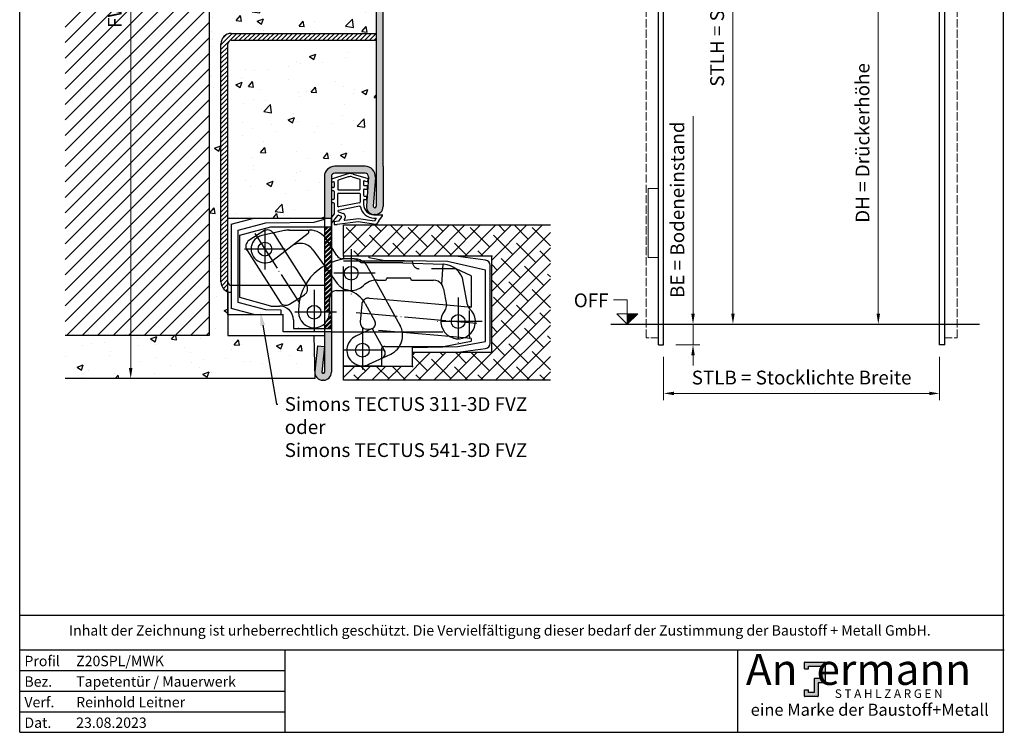
# Paper-space layout 'Z20 SPL MWK' of a CAD drawing. Units: inches. Extents: x 3 to 288, y 8 to 406.
# Drawn here: x 3 to 288, y 8 to 214 of the extents above; entities that cross this region are included whole.
import ezdxf
from ezdxf import colors
from ezdxf.entities.mleader import LeaderData, LeaderLine
from ezdxf.math import Vec2, Vec3

# ---------------------------------------------------------------- set-up
doc = ezdxf.new("R2010")
doc.units = ezdxf.units.IN
for name, pattern in [('ACAD_ISO02W100', [15, 12, -3]), ('DASHED', [15, 7, -8]), ('DOT_CENTER', [14, 12, -1, 0, -1])]:
    doc.linetypes.add(name, pattern=pattern)
for name, color, linetype in [('1', 7, 'Continuous'), ('A_ACHSEN', 7, 'Continuous'), ('A_BEMASSUNGEN', 7, 'Continuous'), ('A_RUNDUNGEN', 7, 'Continuous'), ('DEFAULT_2', 7, 'Continuous')]:
    doc.layers.add(name, color=color, linetype=linetype)
doc.styles.add('ISO Proportional', font='arial.ttf')
doc.styles.get("Standard").update_dxf_attribs({"font": 'arial.ttf', "height": 4})
doc.dimstyles.new('ISO-25', dxfattribs={"dimtxt": 4, "dimasz": 3, "dimexe": 2, "dimexo": 3.5, "dimgap": 2, "dimtad": 1, "dimtxsty": 'Standard', "dimcen": 2.5, "dimadec": 0, "dimazin": 0, "dimtfac": 1, "dimtmove": 0, "dimatfit": 3, "dimfxl": 1, "dimlwd": 9, "dimlwe": 9, "dimarcsym": 0})

# ---------------------------------------------------------------- blocks, each defined once
blk = doc.blocks.new('*D148')
at = {"color": 0, "lineweight": 9, "ltscale": 0.2, "transparency": 16777216}
for p, q in [((193.21, 325.9), (211.81, 325.9)), ((209.81, 322.9), (209.81, 128.9)), ((214.16, 125.9), (207.81, 125.9))]:
    blk.add_line(p, q, dxfattribs=at)
at = {"color": 0, "ltscale": 0.2, "transparency": 16777216}
for points in [[(209.31, 322.9), (210.31, 322.9), (209.81, 325.9)], [(209.31, 128.9), (210.31, 128.9), (209.81, 125.9)]]:
    blk.add_solid(points, dxfattribs=at)
at = {"layer": 'Defpoints', "color": 0, "ltscale": 0.2, "transparency": 16777216}
for p in [(189.71, 325.9), (209.81, 125.9), (217.66, 125.9)]:
    blk.add_point(p, dxfattribs=at)
at = {"color": 0, "lineweight": 25, "ltscale": 0.2, "transparency": 16777216, "insert": (205.74, 225.9), "char_height": 4, "attachment_point": 5, "rotation": 90}
blk.add_mtext('STLH = Stocklichte Höhe', dxfattribs=at)
blk = doc.blocks.new('*D149')
at = {"color": 0, "lineweight": 9, "ltscale": 0.2, "transparency": 16777216}
for p, q in [((198.24, 128.9), (198.24, 186.2)), ((193.21, 125.9), (200.24, 125.9)), ((198.24, 119.9), (198.24, 125.9)), ((193.21, 119.9), (200.24, 119.9)), ((198.24, 116.9), (198.24, 113.9))]:
    blk.add_line(p, q, dxfattribs=at)
at = {"color": 0, "ltscale": 0.2, "transparency": 16777216}
for points in [[(197.74, 128.9), (198.74, 128.9), (198.24, 125.9)], [(197.74, 116.9), (198.74, 116.9), (198.24, 119.9)]]:
    blk.add_solid(points, dxfattribs=at)
at = {"layer": 'Defpoints', "color": 0, "ltscale": 0.2, "transparency": 16777216}
for p in [(189.71, 125.9), (198.24, 125.9), (189.71, 119.9)]:
    blk.add_point(p, dxfattribs=at)
at = {"color": 0, "lineweight": 25, "ltscale": 0.2, "transparency": 16777216, "insert": (194.21, 159.05), "char_height": 4, "attachment_point": 5, "rotation": 90}
blk.add_mtext('BE = Bodeneinstand', dxfattribs=at)
blk = doc.blocks.new('*D150')
at = {"color": 0, "lineweight": 9, "ltscale": 0.2, "transparency": 16777216}
for p, q in [((266.21, 230.9), (249.94, 230.9)), ((251.94, 128.9), (251.94, 227.9)), ((266.21, 125.9), (249.94, 125.9))]:
    blk.add_line(p, q, dxfattribs=at)
at = {"color": 0, "ltscale": 0.2, "transparency": 16777216}
for points in [[(251.44, 227.9), (252.44, 227.9), (251.94, 230.9)], [(251.44, 128.9), (252.44, 128.9), (251.94, 125.9)]]:
    blk.add_solid(points, dxfattribs=at)
at = {"layer": 'Defpoints', "color": 0, "ltscale": 0.2, "transparency": 16777216}
for p in [(251.94, 230.9), (269.71, 230.9), (269.71, 125.9)]:
    blk.add_point(p, dxfattribs=at)
at = {"color": 0, "lineweight": 25, "ltscale": 0.2, "transparency": 16777216, "insert": (247.89, 178.4), "char_height": 4, "attachment_point": 5, "rotation": 90}
blk.add_mtext('DH = Drückerhöhe', dxfattribs=at)
blk = doc.blocks.new('*D151')
at = {"color": 0, "lineweight": 9, "ltscale": 0.2, "transparency": 16777216}
for p, q in [((189.71, 116.4), (189.71, 103.82)), ((269.71, 116.4), (269.71, 103.82)), ((192.71, 105.82), (266.71, 105.82))]:
    blk.add_line(p, q, dxfattribs=at)
at = {"color": 0, "ltscale": 0.2, "transparency": 16777216}
for points in [[(192.71, 106.32), (192.71, 105.32), (189.71, 105.82)], [(266.71, 106.32), (266.71, 105.32), (269.71, 105.82)]]:
    blk.add_solid(points, dxfattribs=at)
at = {"layer": 'Defpoints', "color": 0, "ltscale": 0.2, "transparency": 16777216}
for p in [(189.71, 119.9), (269.71, 119.9), (269.71, 105.82)]:
    blk.add_point(p, dxfattribs=at)
at = {"color": 0, "lineweight": 25, "ltscale": 0.2, "transparency": 16777216, "insert": (229.71, 109.89), "char_height": 4, "attachment_point": 5}
blk.add_mtext('STLB = Stocklichte Breite', dxfattribs=at)
blk = doc.blocks.new('GDG')
at = {"lineweight": 25}
for p, q in [((-0.83, 7.16), (-5.27, 5.69)), ((-0.47, 6.34), (-3.32, 5.39)), ((0.75, 6.35), (2.9, 5.68)), ((1, 7.17), (5.31, 5.84)), ((5.26, 4.95), (5.31, 5.84)), ((-4.72, 4.93), (-5.3, 4.74)), ((-5.27, 5.69), (-5.27, 4.75)), ((-4.65, 3.31), (-5.27, 3.31)), ((-5.27, 3.31), (-5.27, 2.31)), ((-4.45, 4.74), (-4.45, 3.51)), ((4.04, 5.06), (4.04, 4.01)), ((4.24, 3.81), (5.19, 3.81)), ((4.3, 5.25), (5.26, 4.95)), ((5.13, 2.81), (5.19, 3.81)), ((-4.65, 2.31), (-5.27, 2.31)), ((-4.45, 2.11), (-4.45, 0.01)), ((-3.45, -2.17), (-3.45, 1.43)), ((-3.25, 1.63), (2.84, 1.63)), ((3.04, 1.43), (3.04, -0.99)), ((4.04, 2.61), (4.04, 1.01)), ((4.24, 2.81), (5.13, 2.81)), ((4.24, 0.81), (5, 0.81)), ((4.94, -0.19), (5, 0.81)), ((-4.65, -0.19), (-5.27, -0.19)), ((-4.65, -0.19), (-5.27, -0.19)), ((-5.27, -0.19), (-5.27, -1.19)), ((-4.65, -1.19), (-5.27, -1.19)), ((-4.45, -1.39), (-4.45, -4.47)), ((2.88, -2.18), (-3.23, -3.37)), ((2.88, -1.18), (-3.22, -2.37)), ((4.04, -0.39), (4.04, -1.6)), ((4.24, -0.19), (4.94, -0.19)), ((-5.27, -5.51), (-4.45, -4.47)), ((-5.27, -7.12), (-3.46, -4.82)), ((-5.27, -5.51), (-5.27, -7.12)), ((-3.26, -3.75), (-1.91, -4.25)), ((-3.23, -4.76), (-2.47, -5.04)), ((-2.38, -5.35), (-3.22, -6.48)), ((7.04, -4.6), (9.31, -4.6)), ((7.04, -5.6), (7.71, -5.6)), ((7.71, -5.6), (7.19, -6.45)), ((8.42, -6.35), (9.47, -4.92)), ((-3.22, -6.48), (-4.47, -6.63)), ((-4.47, -6.63), (-4.47, -7.49)), ((-4.47, -7.49), (-3.64, -7.49)), ((2.49, -6.72), (-3.64, -7.49)), ((-1.43, -5.76), (-1.55, -5.93)), ((2.52, -5.76), (-1.36, -6.24)), ((7.59, -7.48), (2.49, -6.72)), ((7.19, -6.45), (2.52, -5.76)), ((8.42, -6.35), (7.79, -7.38))]:
    blk.add_line(p, q, dxfattribs=at)
blk.add_lwpolyline([(-3.45, 5.2), (-3.45, 2.83, 0.414214), (-3.25, 2.63), (2.84, 2.63, 0.414214), (3.04, 2.83), (3.04, 5.49)], format="xyb", dxfattribs=at)
for centre, radius, start, end in [((0.11, 4.31), 3, 72.8058, 108.308), ((0.16, 4.44), 2, 72.8058, 108.308), ((-4.65, 4.74), 0.2, 0, 108.308), ((-4.65, 3.51), 0.2, 270, 360), ((-3.25, 5.2), 0.2, 108.308, 180), ((2.84, 5.49), 0.2, 0, 72.8058), ((4.24, 5.06), 0.2, 72.8058, 180), ((4.24, 4.01), 0.2, 180, 270), ((-4.65, 2.11), 0.2, 0, 90), ((-4.65, 0.01), 0.2, 270, 0), ((-3.25, 1.43), 0.2, 90, 180), ((2.84, 1.43), 0.2, 360, 90), ((4.24, 2.61), 0.2, 90, 180), ((4.24, 1.01), 0.2, 180, 270), ((-4.65, -1.39), 0.2, 0, 90), ((-3.25, -2.17), 0.2, 180, 280.9773), ((2.84, -0.99), 0.2, 280.9773, 0), ((2.92, -2.38), 0.2, 10.7236, 100.9773), ((7.04, -1.6), 4, 190.7236, 270), ((4.24, -0.39), 0.2, 90, 180), ((7.04, -1.6), 3, 180, 270), ((-3.3, -4.95), 0.2, 69.8435, 141.7243), ((-3.19, -3.56), 0.2, 100.9773, 249.8435), ((-2.54, -5.23), 0.2, 323.3361, 69.8435), ((-2.25, -5.19), 1, 325.2236, 69.8435), ((9.31, -4.8), 0.2, 323.6312, 90), ((-1.39, -6.05), 0.2, 145.2236, 277.1196), ((7.62, -7.28), 0.2, 261.5632, 328.7169)]:
    blk.add_arc(centre, radius, start, end, dxfattribs=at)
blk = doc.blocks.new('Falz')
at = {"lineweight": 25}
for p, q in [((9.78, 14), (1, 14)), ((9.78, 12), (1, 12)), ((13, 14), (13, 2.4)), ((15, 14), (15, 2.3)), ((-2, 11), (-2, 0)), ((0, 11), (0, 0)), ((10.78, 10.93), (10.18, 2.46)), ((12.77, 10.79), (12.17, 2.43)), ((12.7, 0), (12.47, 0)), ((12.6, 2), (12.57, 2))]:
    blk.add_line(p, q, dxfattribs=at)
for centre, radius, start, end in [((1, 11), 3, 90, 180), ((1, 11), 1, 90, 180), ((9.78, 11), 3, 355.9144, 90), ((9.78, 11), 1, 355.9144, 90), ((12.47, 2.3), 2.3, 175.9144, 270), ((12.57, 2.4), 0.4, 175.9144, 270), ((12.6, 2.4), 0.4, 270, 0), ((12.7, 2.3), 2.3, 270, 0)]:
    blk.add_arc(centre, radius, start, end, dxfattribs=at)
blk = doc.blocks.new('*D160')
at = {"color": 0, "lineweight": 9, "transparency": 16777216}
for p, q in [((48.96, 329.14), (33.24, 329.14)), ((35.24, 326.14), (35.24, 113.14)), ((48.96, 110.14), (33.24, 110.14))]:
    blk.add_line(p, q, dxfattribs=at)
at = {"color": 0, "transparency": 16777216}
for points in [[(34.74, 326.14), (35.74, 326.14), (35.24, 329.14)], [(34.74, 113.14), (35.74, 113.14), (35.24, 110.14)]]:
    blk.add_solid(points, dxfattribs=at)
at = {"layer": 'Defpoints', "color": 0, "transparency": 16777216}
for p in [(52.46, 329.14), (35.24, 110.14), (52.46, 110.14)]:
    blk.add_point(p, dxfattribs=at)
at = {"color": 0, "transparency": 16777216, "insert": (31.17, 219.64), "char_height": 4, "attachment_point": 5, "rotation": 90}
blk.add_mtext('FWST.', dxfattribs=at)

psp = doc.layouts.new('Z20 SPL MWK')

# ---------------------------------------------------------------- hatches: boundary and pattern name
at = {"true_color": 0x636466}
h = psp.add_hatch(dxfattribs=at)
h.set_pattern_fill('AR-CONC', color=251, scale=0.1)
h.set_pattern_definition([(50, (-739.974, -373.579), (18.21847, -1.5939), [1.905, -20.955]), (355, (-739.974, -373.579), (-3.52434, 19.1057), [1.524, -16.76406]), (100.4514, (-738.456, -373.712), (14.69412, 17.51178), [1.619, -17.80902]), (46.1842, (-739.974, -368.5), (27.1079, -4.20423), [2.8575, -31.4325]), (96.6356, (-737.715, -368.85), (23.7404, 24.7426), [2.4285, -26.71356]), (351.1842, (-739.974, -368.5), (23.7404, 24.7426), [2.286, -25.146]), (21, (-737.434, -369.769), (15.16144, -10.22652), [1.905, -20.955]), (326, (-737.434, -369.769), (6.1802, 18.4188), [1.524, -16.764]), (71.4514, (-736.17, -370.621), (21.34164, 8.19228), [1.619, -17.809]), (37.5, (-739.974, -373.579), (0.30886, 8.455504), [0, -16.5608, 0, -17.018, 0, -16.8275]), (7.5, (-739.974, -373.579), (6.681966, 10.01806), [0, -9.7028, 0, -16.1798, 0, -6.4135]), (327.5, (-745.638, -373.579), (13.55906, -0.572874), [0, -6.35, 0, -19.812, 0, -26.289]), (317.5, (-748.178, -373.579), (14.81292, 2.54265), [0, -8.255, 0, -13.1572, 0, -18.669])])
h.paths.add_polyline_path([(88.646, 327.111, -0.0617041), (88.66, 327.676), (88.694, 329.14), (16.224, 329.14), (16.224, 316.64), (57.952, 316.64), (57.952, 122.64), (16.224, 122.64), (16.224, 110.14), (88.694, 110.14), (88.66, 111.603, -0.0617041), (88.646, 112.168), (88.399, 122.64), (63.394, 122.64), (63.394, 135.311, -0.3178372), (61.394, 138.14), (61.394, 207.14, -0.4142136), (64.394, 210.14), (106.394, 210.14), (106.394, 220.64), (106.394, 229.14), (64.394, 229.14, -0.4142136), (61.394, 232.14), (61.394, 301.14, -0.3178372), (63.394, 303.968), (63.394, 316.64), (88.399, 316.64)])
h.paths.add_polyline_path([(106.394, 267.64), (106.172, 270.64, -0.4142136), (103.172, 267.64), (94.394, 267.64, -0.4142136), (91.394, 270.64), (91.394, 281.64), (91.394, 282.64), (70.894, 282.64), (63.394, 282.64), (63.394, 232.14, 0.4142136), (64.394, 231.14), (106.394, 231.14)])
h.paths.add_polyline_path([(106.394, 208.14), (64.394, 208.14, 0.4142136), (63.394, 207.14), (63.394, 156.64), (70.894, 156.64), (91.394, 156.64), (91.394, 157.64), (91.394, 168.64, -0.4142136), (94.394, 171.64), (103.172, 171.64, -0.4142136), (106.172, 168.64), (106.394, 171.64)])
at = {"true_color": 0x58ba48}
h = psp.add_hatch(dxfattribs=at)
h.set_pattern_fill('ANSI31', color=85)
h.set_pattern_definition([(45, (-739.974, -373.579), (-2.245064, 2.245064), [])])
h.paths.add_polyline_path([(57.952, 316.64), (16.224, 316.64), (16.224, 122.64), (57.952, 122.64)])
at = {"true_color": 0x2776bb}
h = psp.add_hatch(dxfattribs=at)
h.set_pattern_fill('ANSI31', color=152, scale=0.3)
h.set_pattern_definition([(45, (-739.974, -373.5789), (-0.6735192, 0.6735192), [])])
h.paths.add_polyline_path([(64.394, 231.14, -0.4142136), (63.394, 232.14), (63.394, 301.14), (63.394, 303.968, 0.3178372), (61.394, 301.14), (61.394, 232.14, 0.4142136), (64.394, 229.14), (106.394, 229.14), (106.394, 231.14)])
h.paths.add_polyline_path([(64.394, 210.14, 0.4142136), (61.394, 207.14), (61.394, 138.14, 0.3178372), (63.394, 135.311), (63.394, 156.64), (63.394, 207.14, -0.4142136), (64.394, 208.14), (106.394, 208.14), (106.394, 210.14)])
h = psp.add_hatch(color=152, dxfattribs=at)
h.dxf.hatch_style = 1
h.paths.add_polyline_path([(108.394, 267.64), (108.394, 279.34, 0.4142136), (106.094, 281.64, 0.4670112), (103.57, 279.176), (104.174, 270.711, -0.4352566), (103.177, 269.64), (94.394, 269.64, -0.4142136), (93.394, 270.64), (93.859, 278.453, 1), (94.259, 278.453), (94.259, 281.535), (93.394, 282.631), (93.394, 285.14), (91.394, 285.14), (91.394, 281.64), (91.394, 270.64, 0.4142136), (94.394, 267.64), (103.172, 267.64, 0.4352566), (106.164, 270.853), (105.567, 279.211, -0.4352566), (105.966, 279.64), (105.994, 279.64, -0.4142136), (106.394, 279.24), (106.394, 267.64), (106.394, 218.64), (106.394, 171.64), (106.394, 160.04, -0.4142136), (105.994, 159.64), (105.966, 159.64, -0.4352566), (105.567, 160.068), (106.164, 168.426, 0.4352566), (103.172, 171.64), (94.394, 171.64, 0.4142136), (91.394, 168.64), (91.394, 157.64), (91.394, 156.64), (93.387, 156.64), (93.394, 156.648), (93.394, 157.64), (93.394, 168.64, -0.4142136), (94.394, 169.64), (103.177, 169.64, -0.4352566), (104.174, 168.568), (103.57, 160.103, 0.4352566), (105.864, 157.64, 0.4453498), (108.394, 159.94), (108.394, 171.64), (108.394, 220.64)])
h = psp.add_hatch(dxfattribs=at)
h.set_pattern_fill('ANSI32', color=152, scale=0.1)
h.set_pattern_definition([(45, (-287.3231, 332.3671), (-0.6735192, 0.6735192), []), (45, (-286.87405, 332.3671), (-0.6735192, 0.6735192), [])])
h.paths.add_polyline_path([(91.394, 151.25, -0.0490865), (92.111, 150.319), (93.394, 148.266), (93.394, 154.14), (91.394, 154.14)])
h.paths.add_polyline_path([(91.394, 142.83, -0.0370607), (93.394, 143.795), (93.394, 148.266), (92.111, 150.319, 0.0490865), (91.394, 151.25)])
h.paths.add_polyline_path([(92.963, 140.64), (93.394, 140.64), (93.394, 143.795, 0.0370607), (91.394, 142.83), (91.394, 142.8)])
h.paths.add_polyline_path([(91.394, 129.34), (92.894, 129.34), (92.894, 133.64, -0.1826758), (93.394, 134.962), (93.394, 140.047), (91.394, 142.8)])
h.paths.add_polyline_path([(91.394, 125.985), (91.394, 124.64), (93.394, 124.64), (93.394, 129.34), (92.894, 129.34, -0.2134218)])
h = psp.add_hatch()
h.set_pattern_fill('ANSI38', color=15)
h.set_pattern_definition([(45, (-287.323, 332.367), (-2.245064, 2.245064), []), (135, (-287.323, 332.367), (-6.735192, 2.245064), [7.9375, -4.7625])])
h.paths.add_polyline_path([(156.894, 154.64), (96.894, 154.64), (96.894, 145.64), (104.394, 145.64), (129.394, 145.64), (139.894, 145.64), (139.894, 117.64), (129.394, 117.64), (116.894, 117.64), (116.894, 113.64), (96.894, 113.64), (96.894, 109.64), (156.894, 109.64)])
at = {"lineweight": 18, "ltscale": 0.18}
h = psp.add_hatch(color=256, dxfattribs=at)
h.dxf.hatch_style = 1
h.paths.add_polyline_path([(179.193, 125.903), (182.193, 128.903), (179.193, 128.903)])
at = {"true_color": 0x2776bb}
h = psp.add_hatch(color=152, dxfattribs=at)
h.dxf.hatch_style = 1
h.paths.add_polyline_path([(93.394, 123.64), (91.394, 123.64), (91.394, 111.94, -0.4142136), (91.094, 111.64), (90.935, 111.64, -0.4437164), (90.637, 111.969), (91.384, 119.44), (89.394, 119.64), (88.646, 112.168), (88.66, 111.603, 0.3718319), (90.935, 109.64, 0.4352727), (93.394, 111.94)])
h = psp.add_hatch(color=153)
h.dxf.hatch_style = 1
h.paths.add_polyline_path([(230.624, 27.964, 0.4142136), (230.524, 27.864), (230.524, 25.964), (231.724, 25.964), (231.724, 26.764), (235.324, 26.764), (235.324, 23.164), (233.424, 23.164, 0.4142136), (233.324, 23.064), (233.324, 19.164), (231.724, 19.164), (231.724, 19.964), (230.524, 19.964), (230.524, 18.064, 0.4142136), (230.624, 17.964), (234.424, 17.964, 0.4142136), (234.524, 18.064), (234.524, 21.964), (236.424, 21.964, 0.4142136), (236.524, 22.064), (236.524, 27.864, 0.4142136), (236.424, 27.964)])

# ---------------------------------------------------------------- linework, layer by layer
for p, q in [((3.056, 7.609), (3.056, 405.623)), ((288.269, 7.609), (288.269, 405.623)), ((57.952, 316.64), (57.952, 122.64)), ((106.394, 220.64), (106.394, 171.64)), ((108.394, 171.64), (108.394, 220.64)), ((64.394, 210.14), (106.394, 210.14)), ((61.394, 138.14), (61.394, 207.14)), ((63.394, 138.14), (63.394, 207.14)), ((64.394, 208.14), (106.394, 208.14)), ((91.394, 157.64), (91.394, 111.94)), ((93.394, 157.64), (93.394, 111.94)), ((64.394, 137.14), (91.394, 137.14)), ((63.394, 135.311), (63.394, 122.64)), ((93.394, 123.64), (125.699, 123.64)), ((57.952, 122.64), (16.224, 122.64)), ((63.394, 122.64), (91.394, 122.64)), ((88.694, 110.14), (88.399, 122.64)), ((89.394, 119.64), (88.646, 112.168)), ((89.394, 119.64), (91.384, 119.44)), ((91.384, 119.44), (90.637, 111.969)), ((91.094, 111.64), (90.935, 111.64)), ((88.694, 110.14), (16.224, 110.14)), ((91.094, 109.64), (90.935, 109.64)), ((288.469, 41.453), (3.056, 41.453)), ((288.469, 31.453), (3.056, 31.453)), ((80.055, 7.609), (80.055, 31.453)), ((211.27, 7.609), (211.27, 31.453)), ((3.056, 25.493), (80.055, 25.493)), ((3.056, 19.533), (80.055, 19.533)), ((3.056, 13.573), (80.055, 13.573)), ((3.056, 7.609), (288.269, 7.609))]:
    psp.add_line(p, q)
at = {"color": 251, "linetype": 'ACAD_ISO02W100', "lineweight": 9, "ltscale": 0.2, "true_color": 0x636466}
for p, q in [((184.61, 121.903), (184.61, 325.903)), ((274.81, 121.903), (274.81, 325.903))]:
    psp.add_line(p, q, dxfattribs=at)
at = {"lineweight": 25, "ltscale": 0.2}
for p, q in [((188.21, 119.903), (188.21, 327.403)), ((189.71, 119.903), (189.71, 325.903)), ((269.71, 119.903), (269.71, 325.903)), ((271.21, 119.903), (271.21, 327.403)), ((174.448, 125.903), (281.244, 125.903)), ((188.21, 119.903), (189.71, 119.903)), ((271.21, 119.903), (269.71, 119.903))]:
    psp.add_line(p, q, dxfattribs=at)
at = {"lineweight": 18, "ltscale": 0.18}
for p, q in [((188.21, 165.203), (185.21, 165.203)), ((185.21, 165.203), (185.21, 145.203)), ((188.21, 155.203), (188.21, 165.203)), ((185.21, 145.203), (188.21, 145.203)), ((179.193, 132.903), (175.193, 132.903)), ((179.193, 128.903), (179.193, 132.903)), ((179.193, 128.903), (176.193, 128.903)), ((176.193, 128.903), (179.193, 125.903)), ((179.193, 125.903), (179.193, 128.903)), ((179.193, 125.903), (179.193, 128.903)), ((179.193, 128.903), (182.193, 128.903)), ((182.193, 128.903), (179.193, 125.903))]:
    psp.add_line(p, q, dxfattribs=at)
at = {"color": 7, "linetype": 'Continuous'}
for p, q in [((63.394, 156.64), (70.894, 156.64)), ((63.394, 128.64), (63.394, 156.64)), ((64.394, 154.898), (70.894, 156.64)), ((64.394, 154.898), (64.394, 130.381)), ((66.394, 153.096), (74.394, 155.24)), ((66.894, 151.64), (75.894, 154.14)), ((70.894, 156.64), (91.394, 156.64)), ((74.394, 155.24), (88.394, 155.44)), ((75.894, 154.14), (93.394, 154.14)), ((88.394, 155.44), (91.394, 156.34)), ((91.394, 156.64), (93.394, 156.64)), ((91.394, 156.64), (91.394, 156.34)), ((93.394, 154.14), (93.394, 156.64)), ((93.394, 148.266), (93.394, 154.14)), ((96.894, 154.64), (156.894, 154.64)), ((96.894, 145.64), (96.894, 154.64)), ((66.394, 132.162), (66.394, 153.096)), ((66.894, 133.64), (66.894, 151.64)), ((79.83, 152.997), (73.278, 151.545)), ((94.947, 145.78), (92.111, 150.319)), ((88.029, 147.431), (91.378, 142.821)), ((104.394, 145.64), (96.894, 145.64)), ((129.394, 145.64), (104.394, 145.64)), ((104.394, 145.14), (104.394, 145.64)), ((138.102, 144.416), (129.394, 145.64)), ((139.894, 145.64), (129.394, 145.64)), ((139.894, 117.64), (139.894, 145.64)), ((100.144, 144.84), (96.644, 144.84)), ((114.144, 143.64), (102.079, 143.64)), ((102.528, 144.24), (116.894, 144.24)), ((108.394, 144.34), (104.394, 145.14)), ((127.094, 144.013), (108.394, 144.34)), ((116.894, 143.94), (116.894, 144.24)), ((125.947, 143.227), (125.844, 143.231)), ((138.094, 141.513), (127.094, 144.013)), ((139.394, 120.349), (139.394, 142.93)), ((129.605, 141.94), (129.456, 141.94)), ((133.894, 139.94), (129.605, 141.94)), ((138.094, 120.87), (138.094, 141.513)), ((113.311, 125.547), (106.072, 138.607)), ((106.693, 138.64), (109.094, 138.64)), ((109.394, 138.94), (109.394, 139.04)), ((109.694, 139.34), (116.094, 139.34)), ((116.394, 139.04), (116.394, 138.94)), ((116.694, 138.64), (122.972, 138.64)), ((132.838, 131.512), (131.646, 138.273)), ((93.394, 124.64), (93.394, 134.962)), ((94.894, 135.64), (99.144, 135.64)), ((96.894, 113.74), (96.894, 135.64)), ((125.926, 136.16), (126.75, 131.486)), ((74.394, 130.018), (66.394, 132.162)), ((75.894, 131.14), (66.894, 133.64)), ((92.894, 129.34), (92.894, 133.64)), ((103.181, 131.859), (106.008, 126.76)), ((63.394, 128.64), (70.894, 128.64)), ((70.894, 128.64), (64.394, 130.381)), ((70.894, 128.64), (78.894, 128.64)), ((78.894, 129.94), (74.394, 130.018)), ((75.894, 131.14), (78.394, 131.14)), ((78.894, 128.64), (78.894, 129.94)), ((78.894, 128.64), (79.394, 128.64)), ((79.394, 123.64), (79.394, 128.64)), ((83.894, 129.84), (83.894, 129.34)), ((93.394, 123.64), (79.394, 123.64)), ((82.394, 124.64), (93.394, 124.64)), ((105.243, 124.633), (100.492, 122.418)), ((125.894, 119.44), (133.894, 120.94)), ((130.094, 119.37), (138.094, 120.87)), ((113.14, 119.44), (125.894, 119.44)), ((116.894, 119.14), (130.094, 119.37)), ((116.894, 117.64), (116.894, 119.14)), ((129.394, 117.64), (116.894, 117.64)), ((116.894, 113.64), (116.894, 117.64)), ((129.394, 117.64), (138.102, 118.863)), ((139.894, 117.64), (129.394, 117.64)), ((107.894, 115.939), (107.894, 113.74)), ((107.894, 113.74), (96.894, 113.74)), ((96.894, 109.64), (96.894, 113.64)), ((116.894, 113.64), (96.894, 113.64)), ((156.894, 109.64), (96.894, 109.64))]:
    psp.add_line(p, q, dxfattribs=at)
at = {"color": 2, "linetype": 'DASHED'}
for p, q in [((93.394, 134.962), (93.394, 148.266)), ((91.378, 142.821), (95.098, 137.701)), ((96.894, 135.64), (96.894, 144.84)), ((96.894, 144.24), (102.528, 144.24)), ((125.433, 137.355), (125.844, 143.231)), ((106.072, 138.607), (103.817, 142.676)), ((129.456, 141.94), (118.894, 141.94)), ((107.894, 118.24), (107.894, 115.939)), ((108.894, 119.44), (113.14, 119.44))]:
    psp.add_line(p, q, dxfattribs=at)
at = {"color": 251, "linetype": 'ACAD_ISO02W100', "lineweight": 9, "ltscale": 0.18, "true_color": 0x636466}
for p, q in [((188.21, 121.903), (184.61, 121.903)), ((271.21, 121.903), (274.81, 121.903))]:
    psp.add_line(p, q, dxfattribs=at)
at = {"color": 153}
for p, q in [((230.524, 25.964), (230.524, 27.864)), ((230.524, 25.964), (231.724, 25.964)), ((230.624, 27.964), (236.424, 27.964)), ((231.724, 25.964), (231.724, 26.764)), ((231.724, 26.764), (235.324, 26.764)), ((235.324, 26.764), (235.324, 23.164)), ((236.524, 27.864), (236.524, 22.064)), ((233.324, 23.064), (233.324, 19.164)), ((235.324, 23.164), (233.424, 23.164)), ((234.524, 21.964), (234.524, 18.064)), ((236.424, 21.964), (234.524, 21.964)), ((230.524, 18.064), (230.524, 19.964)), ((230.524, 19.964), (231.724, 19.964)), ((234.424, 17.964), (230.624, 17.964)), ((231.724, 19.164), (231.724, 19.964)), ((233.324, 19.164), (231.724, 19.164))]:
    psp.add_line(p, q, dxfattribs=at)
for centre, radius, start, end in [((64.394, 207.14), 3, 90, 180), ((64.394, 207.14), 1, 90, 180), ((64.394, 138.14), 3, 180, 270), ((64.394, 138.14), 1, 180, 270), ((90.935, 111.94), 2.3, 174.28941, 270), ((90.935, 111.94), 0.3, 174.28941, 270), ((91.094, 111.94), 2.3, 270, 0), ((91.094, 111.94), 0.3, 270, 0)]:
    psp.add_arc(centre, radius, start, end)
at = {"color": 7, "linetype": 'Continuous'}
for centre, radius, start, end in [((74.144, 147.64), 4, 102.5, 307.5), ((81.129, 147.14), 6, 90, 102.5), ((96.644, 146.84), 2, 212, 270), ((98.894, 129.84), 15, 88.67395, 180), ((99.144, 140.64), 4.197, 45.62502, 88.67395), ((100.144, 140.64), 4.2, 45.58469, 90), ((118.894, 143.94), 2, 180, 191.46168), ((125.737, 137.231), 6, 10, 88), ((137.894, 142.93), 1.5, 0, 82), ((99.144, 140.64), 5, 270, 313.34176), ((106.693, 132.64), 6, 90, 133.34176), ((109.094, 138.94), 0.3, 270, 0), ((109.694, 139.04), 0.3, 90, 180), ((116.094, 139.04), 0.3, 0, 90), ((116.694, 138.94), 0.3, 180, 270), ((122.972, 135.64), 3, 10, 34.878), ((94.894, 133.64), 2, 90, 180), ((96.184, 127.981), 8, 29, 73.20296), ((124.781, 131.138), 2, 320.00742, 10), ((134.808, 131.859), 2, 190, 228.21596), ((88.394, 129.34), 4.5, 180, 0), ((130.144, 126.64), 5, 140.00742, 48.21596), ((108.064, 122.639), 6, 295, 29), ((102.394, 118.34), 4.5, 115, 295), ((137.894, 120.349), 1.5, 278, 0)]:
    psp.add_arc(centre, radius, start, end, dxfattribs=at)
at = {"color": 2, "linetype": 'DASHED'}
for centre, radius, start, end in [((100.144, 140.64), 4.2, 29, 45.58469), ((118.894, 143.94), 2, 191.46168, 270), ((99.144, 140.64), 5, 216, 256.84156), ((96.184, 127.981), 8, 73.20296, 76.84156), ((108.894, 118.44), 1, 90, 180)]:
    psp.add_arc(centre, radius, start, end, dxfattribs=at)
at = {"color": 153}
for centre, start, end in [((230.624, 27.864), 90, 180), ((236.424, 27.864), 0, 90), ((233.424, 23.064), 90, 180), ((236.424, 22.064), 270, 0), ((230.624, 18.064), 180, 270), ((234.424, 18.064), 270, 0)]:
    psp.add_arc(centre, 0.1, start, end, dxfattribs=at)
at = {"layer": '1', "color": 2, "linetype": 'DOT_CENTER'}
for p, q in [((71.235, 152.205), (84.026, 132.128)), ((74.144, 153.54), (74.144, 141.74)), ((80.044, 147.64), (68.244, 147.64)), ((99.144, 147.64), (99.144, 133.64)), ((106.144, 140.64), (92.144, 140.64)), ((88.394, 135.79), (88.394, 122.89)), ((130.144, 133.64), (130.144, 119.64)), ((94.844, 129.34), (81.944, 129.34)), ((100.556, 129.228), (135.597, 126.162)), ((137.144, 126.64), (123.144, 126.64)), ((102.394, 124.79), (102.394, 111.89)), ((108.844, 118.34), (95.944, 118.34))]:
    psp.add_line(p, q, dxfattribs=at)
at = {"layer": '1', "color": 7, "linetype": 'Continuous'}
for p, q in [((96.894, 145.64), (96.894, 144.84)), ((96.894, 113.74), (96.894, 113.64))]:
    psp.add_line(p, q, dxfattribs=at)
for centre in [(74.144, 147.64), (99.144, 140.64), (88.394, 129.34), (130.144, 126.64), (102.394, 118.34)]:
    psp.add_circle(centre, 2, dxfattribs=at)
at = {"layer": 'A_ACHSEN', "color": 7, "linetype": 'Continuous'}
for p, q in [((73.823, 152.889), (69.521, 150.149)), ((68.909, 147.388), (78.527, 132.291)), ((133.894, 139.94), (133.894, 130.879)), ((81.288, 131.679), (84.386, 133.652)), ((102.227, 131.642), (101.782, 126.561)), ((133.894, 121.744), (133.894, 120.94))]:
    psp.add_line(p, q, dxfattribs=at)
at = {"layer": 'A_ACHSEN', "color": 2, "linetype": 'DASHED'}
psp.add_line((84.386, 133.652), (85.59, 134.419), dxfattribs=at)
at = {"layer": 'A_BEMASSUNGEN', "color": 7}
for p in [(63.394, 156.64), (73.823, 152.889), (76.584, 152.277), (81.129, 153.14), (68.909, 147.388), (139.894, 145.64), (96.644, 144.84), (93.394, 134.14), (63.394, 128.64), (133.894, 130.879), (106.008, 126.76), (83.894, 124.64), (93.394, 124.64), (113.311, 125.547), (108.837, 118.149), (139.894, 117.64), (139.894, 117.64), (139.894, 117.64), (116.894, 113.64), (116.894, 113.64)]:
    psp.add_point(p, dxfattribs=at)
at = {"layer": 'A_RUNDUNGEN', "color": 7, "linetype": 'Continuous'}
for p, q in [((76.579, 144.466), (86.713, 152.243)), ((81.129, 153.14), (87.023, 153.14)), ((79.925, 147.033), (85.998, 137.501)), ((114.144, 143.64), (125.844, 143.231)), ((109.156, 133.043), (126.747, 131.504)), ((133.024, 130.955), (133.894, 130.879)), ((82.394, 127.14), (82.394, 124.64)), ((104.552, 124.311), (103.6, 124.394)), ((105.243, 124.633), (105.33, 124.674)), ((105.243, 124.633), (108.837, 118.149)), ((127.682, 122.287), (114.004, 123.484)), ((133.456, 122.284), (133.456, 122.894)), ((133.894, 121.744), (131.812, 121.926)), ((104.295, 114.261), (110.599, 117.201))]:
    psp.add_line(p, q, dxfattribs=at)
at = {"layer": 'A_RUNDUNGEN', "color": 2, "linetype": 'DASHED'}
for p, q in [((76.584, 152.277), (79.925, 147.033)), ((85.998, 137.501), (86.202, 137.18)), ((104.393, 133.46), (109.156, 133.043)), ((126.747, 131.504), (133.024, 130.955)), ((133.456, 122.894), (133.456, 130.415)), ((114.004, 123.484), (104.552, 124.311)), ((131.812, 121.926), (127.682, 122.287))]:
    psp.add_line(p, q, dxfattribs=at)
at = {"layer": 'A_RUNDUNGEN', "color": 7, "linetype": 'Continuous'}
for centre, radius, start, end in [((74.897, 151.202), 2, 32.5, 122.5), ((86.409, 152.64), 0.5, 307.5, 90), ((87.023, 147.14), 6, 32, 90), ((70.596, 148.462), 2, 122.5, 212.5), ((84.388, 144.786), 4.5, 36, 127.5), ((122.972, 135.64), 3, 34.878, 90), ((80.214, 133.366), 2, 212.5, 302.5), ((104.219, 131.467), 2, 141.95087, 175.00012), ((78.394, 127.14), 4, 0, 90), ((103.775, 126.387), 2, 175.00012, 265.00012), ((104.696, 126.033), 1.5, 295, 29), ((107.525, 117.422), 1.5, 295, 29)]:
    psp.add_arc(centre, radius, start, end, dxfattribs=at)
at = {"layer": 'A_RUNDUNGEN', "color": 2, "linetype": 'DASHED'}
for centre, start, end in [((84.515, 136.106), 302.5, 32.5), ((104.219, 131.467), 85.00012, 141.95087)]:
    psp.add_arc(centre, 2, start, end, dxfattribs=at)
at = {"layer": 'A_RUNDUNGEN', "color": 7, "linetype": 'Continuous'}
for points in [[(133.5, 130.913), (133.489, 130.901), (133.485, 130.884), (133.481, 130.866), (133.478, 130.848), (133.475, 130.823), (133.472, 130.798), (133.469, 130.768), (133.466, 130.737), (133.464, 130.701), (133.462, 130.666), (133.46, 130.626), (133.459, 130.587), (133.458, 130.544), (133.457, 130.502), (133.456, 130.459), (133.456, 130.415)], [(133.456, 122.284), (133.457, 122.198), (133.459, 122.112), (133.46, 122.073), (133.462, 122.033), (133.464, 121.997), (133.466, 121.961), (133.469, 121.93), (133.472, 121.898), (133.475, 121.873), (133.478, 121.848), (133.481, 121.829), (133.485, 121.81), (133.489, 121.793), (133.5, 121.778)]]:
    psp.add_spline(points, degree=3, dxfattribs=at)
at = {"layer": 'DEFAULT_2', "color": 7, "linetype": 'Continuous'}
psp.add_line((107.894, 118.24), (107.894, 118.44), dxfattribs=at)

# ---------------------------------------------------------------- block references
at = {"lineweight": 25, "ltscale": 0.2}
for name, p in [('Falz', (93.394, 157.64)), ('GDG', (98.712, 162.215))]:
    psp.add_blockref(name, p, dxfattribs=at)

# ---------------------------------------------------------------- texts
at = {"lineweight": 18, "ltscale": 0.18, "insert": (163.67, 134.79), "char_height": 4, "attachment_point": 1, "style": 'ISO Proportional'}
psp.add_mtext_dynamic_manual_height_columns('OFF', width=14.59221, gutter_width=12.5, heights=[0], dxfattribs=at)
at = {"attachment_point": 1, "style": 'ISO Proportional'}
for s, width, insert, char_height in [('\\pxqc;{\\fArial|b0|i1|c0|p34;Inhalt der Zeichnung ist urheberrechtlich geschützt. Die Vervielfältigung dieser bedarf der Zustimmung der Baustoff + Metall GmbH.}', 268.83336, (7.826, 38.632), 3), ('Profil', 15.92136, (4.427, 29.771), 3), ('Z20SPL/MWK', 58.65843, (19.427, 29.771), 3), ('{\\fArial|b1|i0|c0|p34;\\C125;An\\C251;\\c6710371;  \\C125;ermann}', 76.99877, (213.56, 30.336), 9), ('Bez.', 15.92136, (4.427, 23.811), 3), ('Tapetentür / Mauerwerk', 58.65843, (19.427, 23.811), 3), ('\\pxqc;{\\fArial|b1|i0|c0|p34;\\H0.52631x;\\C125;                  \\H1.25001x;\\C153;S T A H L Z A R G E N\\fArial|b0|i0|c0|p34;\\C256;\\P\\fArial|b1|i1|c0|p34;\\H1.4x;\\C5;eine Marke der Baustoff+Metall}', 76.99877, (210.963, 20.062), 3.8), ('Verf.', 15.92136, (4.427, 17.849), 3), ('Reinhold Leitner', 58.65843, (19.427, 17.849), 3), ('Dat.', 15.92136, (4.427, 11.891), 3), ('23.08.2023', 58.65843, (19.427, 11.891), 3)]:
    psp.add_mtext_dynamic_manual_height_columns(s, width=width, gutter_width=12.5, heights=[0], dxfattribs=dict(at, insert=insert, char_height=char_height))

# ---------------------------------------------------------------- dimensions: what is measured, and where the dimension line sits
dim = psp.add_linear_dim(base=(35.243, 110.14), p1=(52.459, 329.14), p2=(52.459, 110.14), angle=90, text='FWST.', dimstyle='ISO-25')
dim.commit()
dim.dimension.update_dxf_attribs({"geometry": '*D160', "text_midpoint": (31.174, 219.64)})
at = {"lineweight": 25, "ltscale": 0.2}
for base, p1, p2, text, picture, middle in [((209.806, 125.903), (189.71, 325.903), (217.659, 125.903), 'STLH = Stocklichte Höhe', '*D148', (205.737, 225.903)), ((251.936, 230.903), (269.71, 125.903), (269.71, 230.903), 'DH = Drückerhöhe', '*D150', (247.891, 178.403)), ((198.244, 125.903), (189.71, 119.903), (189.71, 125.903), 'BE = Bodeneinstand', '*D149', (194.211, 159.05))]:
    dim = psp.add_linear_dim(base=base, p1=p1, p2=p2, angle=90, text=text, dimstyle='ISO-25', dxfattribs=at)
    dim.commit()
    dim.dimension.update_dxf_attribs({"geometry": picture, "text_midpoint": middle})
dim = psp.add_linear_dim(base=(269.71, 105.824), p1=(189.71, 119.903), p2=(269.71, 119.903), text='STLB = Stocklichte Breite', dimstyle='ISO-25', dxfattribs=at)
dim.commit()
dim.dimension.update_dxf_attribs({"geometry": '*D151', "text_midpoint": (229.71, 109.892)})

# ---------------------------------------------------------------- leaders
at = {"lineweight": 18, "ltscale": 0.18}
ml = psp.add_multileader_mtext('Standard', dxfattribs=at)
ml.set_content('Simons TECTUS 311-3D FVZ\\Poder\\PSimons TECTUS 541-3D FVZ', color=256)
ml.set_leader_properties()
ml.build(insert=Vec2(0, 0))
ml.multileader.update_dxf_attribs({"text_right_attachment_type": 6, "dogleg_length": 0.36})
ctx = ml.context
ctx.base_point, ctx.plane_origin = Vec3(77.883, 102.692), Vec3(72.795, 129.506)
ctx.right_attachment = 6
notes = []
notes.append((ctx, [(0, (1, 1, 0), (77.523, 102.692), (1, 0), 0.36, [(0, [(72.795, 129.506)], 0, [])])]))
ctx.mtext.insert, ctx.mtext.flow_direction = Vec3(79.883, 104.727), 5
for ctx, leaders in notes:
    for number, flags, end, landing, length, lines in leaders:
        leader = LeaderData()
        leader.index, (leader.has_last_leader_line, leader.has_dogleg_vector, leader.attachment_direction) = number, flags
        leader.last_leader_point, leader.dogleg_vector, leader.dogleg_length = Vec3(end), Vec3(landing), length
        for number, points, colour, breaks in lines:
            line = LeaderLine()
            line.index, line.vertices, line.color, line.breaks = number, Vec3.list(points), colors.encode_raw_color(colour), breaks
            leader.lines.append(line)
        ctx.leaders.append(leader)

doc.saveas('drawing.dxf')
